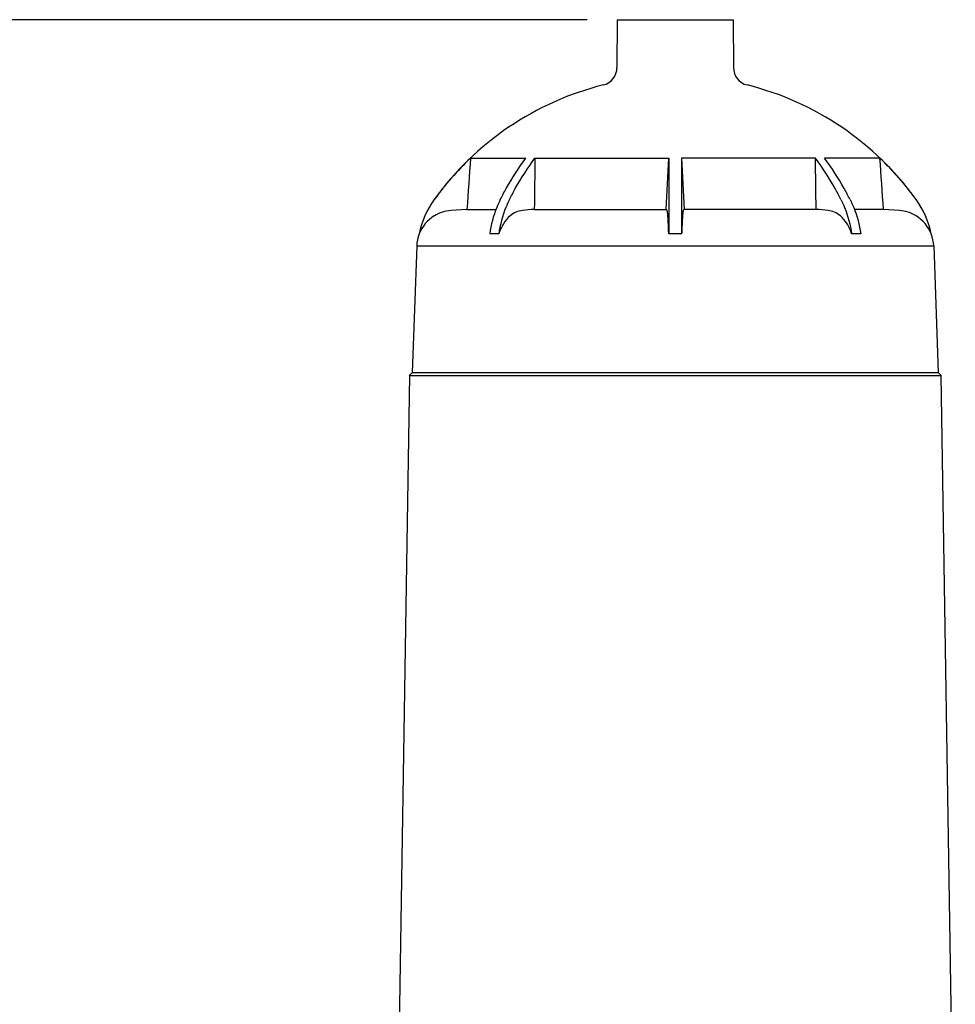
# Model space of a CAD drawing. Units: millimetres. Extents: x 30870 to 39026, y 2595 to 7877.
# Drawn here: x 32241 to 32553, y 6624 to 6953 of the extents above; entities that cross this region are included whole.
import ezdxf

# ---------------------------------------------------------------- set-up
doc = ezdxf.new("R2010")
doc.units = ezdxf.units.MM
doc.layers.add('COTAS', color=7, linetype='Continuous')
doc.styles.add('ARIAL', font='arial.ttf')
doc.dimstyles.new('Diseño_PlanosFabricacion', dxfattribs={"dimtxt": 40, "dimasz": 45, "dimexe": 10, "dimexo": 10, "dimgap": 10, "dimtad": 0, "dimtih": 1, "dimtoh": 1, "dimdec": 0, "dimzin": 1, "dimdsep": 46, "dimtxsty": 'ARIAL', "dimcen": 15, "dimadec": 0, "dimazin": 0, "dimtp": 0.05, "dimtm": 0.05, "dimtfac": 1, "dimtdec": 0, "dimtofl": 0, "dimtmove": 0, "dimatfit": 3, "dimfxl": 0, "dimtolj": 1, "dimarcsym": 0})

# ---------------------------------------------------------------- blocks, each defined once
blk = doc.blocks.new('*D6')
at = {"layer": 'COTAS', "color": 0, "lineweight": -2, "transparency": 16777216}
for p, q in [((32430.4, 6952.52), (32027.42, 6952.52)), ((32037.42, 6907.52), (32037.42, 6436.69)), ((32037.42, 5797.72), (32037.42, 6309.02)), ((32439.74, 5752.72), (32027.42, 5752.72))]:
    blk.add_line(p, q, dxfattribs=at)
at = {"layer": 'COTAS', "color": 0, "transparency": 16777216}
for points in [[(32029.92, 6907.52), (32044.92, 6907.52), (32037.42, 6952.52)], [(32029.92, 5797.72), (32044.92, 5797.72), (32037.42, 5752.72)]]:
    blk.add_solid(points, dxfattribs=at)
at = {"layer": 'Defpoints', "color": 0, "transparency": 16777216}
for p in [(32037.42, 6952.52), (32440.4, 6952.52), (32449.74, 5752.72)]:
    blk.add_point(p, dxfattribs=at)
at = {"layer": 'COTAS', "color": 0, "transparency": 16777216, "insert": (32037.42, 6372.86), "char_height": 40, "attachment_point": 5, "style": 'ARIAL'}
blk.add_mtext('\\A1; [47.2"]\\P1200 mm\\P', dxfattribs=at)

msp = doc.modelspace()

# ---------------------------------------------------------------- linework, layer by layer
for p, q in [((32440.4, 6952.52), (32440.34, 6936.57)), ((32440.4, 6952.52), (32479.08, 6952.52)), ((32479.08, 6952.52), (32479.14, 6936.57)), ((32391.5, 6906.4), (32409.97, 6906.4)), ((32413.01, 6906.4), (32457.59, 6906.4)), ((32457.59, 6906.4), (32457.59, 6892.61)), ((32506.47, 6906.4), (32461.89, 6906.4)), ((32461.89, 6906.4), (32461.89, 6892.61)), ((32527.98, 6906.4), (32509.52, 6906.4)), ((32457.59, 6892.61), (32457.59, 6881.15)), ((32461.89, 6892.61), (32461.89, 6881.15)), ((32390.32, 6889.34), (32385.02, 6888.95)), ((32390.32, 6889.34), (32400.01, 6889.34)), ((32412.77, 6889.34), (32456.76, 6889.34)), ((32506.72, 6889.34), (32462.73, 6889.34)), ((32529.16, 6889.34), (32519.47, 6889.34)), ((32534.47, 6888.95), (32529.16, 6889.34)), ((32400.95, 6881.15), (32397.91, 6881.15)), ((32461.89, 6881.15), (32457.59, 6881.15)), ((32521.58, 6881.15), (32518.54, 6881.15)), ((32373.58, 6877.16), (32372.09, 6835.03)), ((32373.58, 6877.16), (32545.9, 6877.16)), ((32545.9, 6877.16), (32547.4, 6835.03)), ((32371.17, 6834.02), (32366.39, 6530.72)), ((32372.16, 6834.95), (32371.09, 6834.02)), ((32371.09, 6834.02), (32548.39, 6834.02)), ((32372.09, 6835.03), (32547.4, 6835.03)), ((32547.33, 6834.95), (32548.39, 6834.02)), ((32548.31, 6834.02), (32553.09, 6530.72))]:
    msp.add_line(p, q)
for centre, radius, start, end in [((32434.34, 6936.59), 6, 283.999, 359.779), ((32485.14, 6936.59), 6, 180.221, 256.001), ((32459.74, 6834.71), 99, 103.999, 144.2062), ((32459.74, 6834.71), 99, 35.7938, 76.001), ((32459.9, 6834.57), 99.19, 133.5986, 144.1851), ((32459.58, 6834.57), 99.19, 35.8149, 46.4014), ((32403.63, 6875.18), 29.8, 144.1953, 168.4383), ((32515.85, 6875.18), 29.8, 11.5617, 35.8047), ((32385.92, 6876.65), 12.34, 94.2084, 121.5344), ((32461.84, 6892.63), 6.05, 212.871, 217.403), ((32457.64, 6892.63), 6.05, 322.597, 327.129), ((32533.56, 6876.65), 12.34, 58.4656, 85.7916), ((32385.91, 6876.67), 12.32, 121.5393, 158.6268), ((32533.57, 6876.67), 12.32, 21.3732, 58.4607), ((32385.87, 6876.68), 12.3, 158.6905, 177.7682), ((32533.61, 6876.68), 12.3, 2.2318, 21.3095)]:
    msp.add_arc(centre, radius, start, end)
for points in [[(32391.5, 6906.4), (32391.11, 6900.72), (32390.71, 6895.03), (32390.32, 6889.34)], [(32413.01, 6906.4), (32412.93, 6900.72), (32412.85, 6895.03), (32412.77, 6889.34)], [(32456.76, 6889.34), (32457.04, 6895.03), (32457.31, 6900.72), (32457.59, 6906.4)], [(32461.89, 6906.4), (32462.17, 6900.72), (32462.45, 6895.03), (32462.73, 6889.34)], [(32506.72, 6889.34), (32506.64, 6895.03), (32506.56, 6900.72), (32506.47, 6906.4)], [(32529.16, 6889.34), (32528.77, 6895.03), (32528.38, 6900.72), (32527.98, 6906.4)], [(32412.77, 6889.34), (32411.45, 6889.21), (32410.13, 6889.08), (32408.82, 6888.95)], [(32510.67, 6888.95), (32509.35, 6889.08), (32508.03, 6889.21), (32506.72, 6889.34)]]:
    msp.add_open_spline(points, degree=3)
for points, knots in [([(32401.46, 6892.61), (32402.09, 6893.84), (32404.64, 6898.61), (32407.57, 6903.17), (32409.97, 6906.4)], [0, 0, 0, 0, 0.255532, 1, 1, 1, 1]), ([(32404.5, 6892.61), (32405.13, 6893.84), (32407.68, 6898.61), (32410.61, 6903.17), (32413.01, 6906.4)], [0, 0, 0, 0, 0.255532, 1, 1, 1, 1]), ([(32514.98, 6892.61), (32514.36, 6893.84), (32511.81, 6898.61), (32508.87, 6903.17), (32506.47, 6906.4)], [0, 0, 0, 0, 0.255532, 1, 1, 1, 1]), ([(32518.02, 6892.61), (32517.4, 6893.84), (32514.85, 6898.61), (32511.91, 6903.17), (32509.52, 6906.4)], [0, 0, 0, 0, 0.255532, 1, 1, 1, 1]), ([(32401.46, 6892.61), (32401.02, 6891.75), (32399.36, 6888.1), (32398.34, 6884.16), (32397.91, 6881.15)], [0, 0, 0, 0, 0.241939, 1, 1, 1, 1]), ([(32404.5, 6892.61), (32404.06, 6891.75), (32402.4, 6888.1), (32401.38, 6884.16), (32400.95, 6881.15)], [0, 0, 0, 0, 0.241936, 1, 1, 1, 1]), ([(32514.98, 6892.61), (32515.42, 6891.75), (32517.08, 6888.1), (32518.1, 6884.16), (32518.54, 6881.15)], [0, 0, 0, 0, 0.241936, 1, 1, 1, 1]), ([(32518.02, 6892.61), (32518.46, 6891.75), (32520.12, 6888.1), (32521.14, 6884.16), (32521.58, 6881.15)], [0, 0, 0, 0, 0.241939, 1, 1, 1, 1]), ([(32408.82, 6888.95), (32408.08, 6888.88), (32406.59, 6888.48), (32405.3, 6887.66), (32404.7, 6887.16)], [0, 0, 0, 0, 0.488413, 1, 1, 1, 1]), ([(32457.31, 6887.16), (32457.29, 6887.39), (32457.26, 6887.8), (32457.2, 6888.34), (32457.13, 6888.7), (32457.08, 6888.9), (32457.03, 6888.95)], [0, 0, 0, 0, 0.382543, 0.67836, 0.884076, 1, 1, 1, 1]), ([(32462.45, 6888.95), (32462.41, 6888.9), (32462.35, 6888.7), (32462.28, 6888.34), (32462.22, 6887.8), (32462.19, 6887.39), (32462.18, 6887.16)], [0, 0, 0, 0, 0.115924, 0.32164, 0.617457, 1, 1, 1, 1]), ([(32514.78, 6887.16), (32514.19, 6887.66), (32512.89, 6888.48), (32511.4, 6888.88), (32510.67, 6888.95)], [0, 0, 0, 0, 0.511587, 1, 1, 1, 1]), ([(32404.7, 6887.16), (32403.83, 6886.43), (32402.28, 6884.56), (32401.32, 6882.35), (32400.95, 6881.15)], [0, 0, 0, 0, 0.477044, 1, 1, 1, 1]), ([(32457.59, 6881.15), (32457.56, 6881.75), (32457.48, 6883.75), (32457.4, 6885.76), (32457.31, 6887.16)], [0, 0, 0, 0, 0.297687, 1, 1, 1, 1]), ([(32462.18, 6887.16), (32462.15, 6886.77), (32462.04, 6884.77), (32461.97, 6882.77), (32461.89, 6881.15)], [0, 0, 0, 0, 0.195726, 1, 1, 1, 1]), ([(32518.54, 6881.15), (32518.17, 6882.35), (32517.21, 6884.56), (32515.65, 6886.43), (32514.78, 6887.16)], [0, 0, 0, 0, 0.522958, 1, 1, 1, 1])]:
    msp.add_open_spline(points, degree=3, knots=knots)

# ---------------------------------------------------------------- dimensions: what is measured, and where the dimension line sits
at = {"layer": 'COTAS', "color": 7}
dim = msp.add_linear_dim(base=(32037.42, 6952.52), p1=(32449.74, 5752.72), p2=(32440.4, 6952.52), angle=90, text='[]\\P<>', dimstyle='Diseño_PlanosFabricacion', override={"dimpost": ' mm\\X'}, dxfattribs=at)
dim.commit()
dim.dimension.update_dxf_attribs({"geometry": '*D6', "text_midpoint": (32037.42, 6372.86), "dimtype": 160})

doc.saveas('drawing.dxf')
